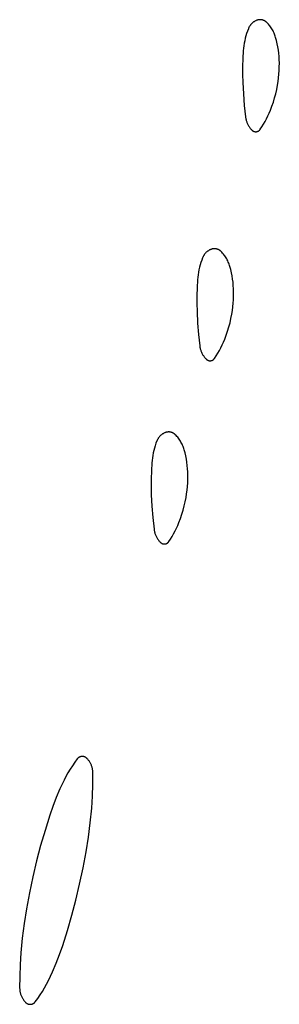
# Model space of a CAD drawing. Units: millimetres. Extents: x 125 to 1596, y 138 to 2012.
# Drawn here: x 1271 to 1277, y 1288 to 1310 of the extents above; entities that cross this region are included whole.
import ezdxf

# ---------------------------------------------------------------- set-up
doc = ezdxf.new("R2010")
doc.units = ezdxf.units.MM
doc.header["$MEASUREMENT"] = 0
doc.layers.add('Default', color=18, linetype='Continuous', true_color=0x000000)

msp = doc.modelspace()

# ---------------------------------------------------------------- linework, layer by layer
at = {"layer": 'Default'}
for p, q in [((1276.25149, 1309.67868), (1276.24457, 1309.66997)), ((1276.25871, 1309.68715), (1276.25149, 1309.67868)), ((1276.26621, 1309.69537), (1276.25871, 1309.68715)), ((1276.27399, 1309.70333), (1276.26621, 1309.69537)), ((1276.28203, 1309.71101), (1276.27399, 1309.70333)), ((1276.29034, 1309.71842), (1276.28203, 1309.71101)), ((1276.29889, 1309.72554), (1276.29034, 1309.71842)), ((1276.30768, 1309.73236), (1276.29889, 1309.72554)), ((1276.3167, 1309.73888), (1276.30768, 1309.73236)), ((1276.32594, 1309.74509), (1276.3167, 1309.73888)), ((1276.33538, 1309.75097), (1276.32594, 1309.74509)), ((1276.34502, 1309.75653), (1276.33538, 1309.75097)), ((1276.35485, 1309.76176), (1276.34502, 1309.75653)), ((1276.36484, 1309.76664), (1276.35485, 1309.76176)), ((1276.375, 1309.77119), (1276.36484, 1309.76664)), ((1276.38531, 1309.77538), (1276.375, 1309.77119)), ((1276.39184, 1309.77778), (1276.38531, 1309.77538)), ((1276.39845, 1309.77996), (1276.39184, 1309.77778)), ((1276.40513, 1309.78191), (1276.39845, 1309.77996)), ((1276.41187, 1309.78363), (1276.40513, 1309.78191)), ((1276.41867, 1309.78513), (1276.41187, 1309.78363)), ((1276.42551, 1309.78639), (1276.41867, 1309.78513)), ((1276.43239, 1309.78742), (1276.42551, 1309.78639)), ((1276.43931, 1309.78821), (1276.43239, 1309.78742)), ((1276.44624, 1309.78877), (1276.43931, 1309.78821)), ((1276.45319, 1309.7891), (1276.44624, 1309.78877)), ((1276.46015, 1309.78919), (1276.45319, 1309.7891)), ((1276.46711, 1309.78904), (1276.46015, 1309.78919)), ((1276.47406, 1309.78865), (1276.46711, 1309.78904)), ((1276.48099, 1309.78803), (1276.47406, 1309.78865)), ((1276.48789, 1309.78718), (1276.48099, 1309.78803)), ((1276.49477, 1309.78609), (1276.48789, 1309.78718)), ((1276.5016, 1309.78477), (1276.49477, 1309.78609)), ((1276.50838, 1309.78321), (1276.5016, 1309.78477)), ((1276.51511, 1309.78143), (1276.50838, 1309.78321)), ((1276.52177, 1309.77942), (1276.51511, 1309.78143)), ((1276.52836, 1309.77719), (1276.52177, 1309.77942)), ((1276.53487, 1309.77473), (1276.52836, 1309.77719)), ((1276.5413, 1309.77205), (1276.53487, 1309.77473)), ((1276.54762, 1309.76916), (1276.5413, 1309.77205)), ((1276.55385, 1309.76605), (1276.54762, 1309.76916)), ((1276.55997, 1309.76274), (1276.55385, 1309.76605)), ((1276.56597, 1309.75921), (1276.55997, 1309.76274)), ((1276.57185, 1309.75549), (1276.56597, 1309.75921)), ((1276.5776, 1309.75157), (1276.57185, 1309.75549)), ((1276.58321, 1309.74745), (1276.5776, 1309.75157)), ((1276.58868, 1309.74315), (1276.58321, 1309.74745)), ((1276.594, 1309.73867), (1276.58868, 1309.74315)), ((1276.59916, 1309.734), (1276.594, 1309.73867)), ((1276.60417, 1309.72917), (1276.59916, 1309.734)), ((1276.62195, 1309.71077), (1276.60417, 1309.72917)), ((1276.63911, 1309.69179), (1276.62195, 1309.71077)), ((1276.65563, 1309.67225), (1276.63911, 1309.69179)), ((1276.16336, 1309.48949), (1276.14737, 1309.43692)), ((1276.18113, 1309.54148), (1276.16336, 1309.48949)), ((1276.20067, 1309.59284), (1276.18113, 1309.54148)), ((1276.20498, 1309.6031), (1276.20067, 1309.59284)), ((1276.20963, 1309.6132), (1276.20498, 1309.6031)), ((1276.21464, 1309.62314), (1276.20963, 1309.6132)), ((1276.21997, 1309.63291), (1276.21464, 1309.62314)), ((1276.22564, 1309.64248), (1276.21997, 1309.63291)), ((1276.23164, 1309.65186), (1276.22564, 1309.64248)), ((1276.23795, 1309.66102), (1276.23164, 1309.65186)), ((1276.24457, 1309.66997), (1276.23795, 1309.66102)), ((1276.67147, 1309.65216), (1276.65563, 1309.67225)), ((1276.68664, 1309.63156), (1276.67147, 1309.65216)), ((1276.70111, 1309.61045), (1276.68664, 1309.63156)), ((1276.71486, 1309.58888), (1276.70111, 1309.61045)), ((1276.72788, 1309.56685), (1276.71486, 1309.58888)), ((1276.74015, 1309.5444), (1276.72788, 1309.56685)), ((1276.75166, 1309.52155), (1276.74015, 1309.5444)), ((1276.7624, 1309.49833), (1276.75166, 1309.52155)), ((1276.77236, 1309.47476), (1276.7624, 1309.49833)), ((1276.78152, 1309.45087), (1276.77236, 1309.47476)), ((1276.11034, 1309.27636), (1276.10168, 1309.2221)), ((1276.12085, 1309.33029), (1276.11034, 1309.27636)), ((1276.1332, 1309.38383), (1276.12085, 1309.33029)), ((1276.14737, 1309.43692), (1276.1332, 1309.38383)), ((1276.78987, 1309.42668), (1276.78152, 1309.45087)), ((1276.79741, 1309.40223), (1276.78987, 1309.42668)), ((1276.81585, 1309.33428), (1276.79741, 1309.40223)), ((1276.83194, 1309.26573), (1276.81585, 1309.33428)), ((1276.84567, 1309.19667), (1276.83194, 1309.26573)), ((1276.08994, 1309.11285), (1276.07976, 1308.93899)), ((1276.09488, 1309.16757), (1276.08994, 1309.11285)), ((1276.10168, 1309.2221), (1276.09488, 1309.16757)), ((1276.857, 1309.12717), (1276.84567, 1309.19667)), ((1276.86594, 1309.05733), (1276.857, 1309.12717)), ((1276.87247, 1308.98722), (1276.86594, 1309.05733)), ((1276.07976, 1308.93899), (1276.07453, 1308.76491)), ((1276.87658, 1308.91693), (1276.87247, 1308.98722)), ((1276.87863, 1308.83697), (1276.87658, 1308.91693)), ((1276.87822, 1308.75699), (1276.87863, 1308.83697)), ((1276.07453, 1308.76491), (1276.07426, 1308.59076)), ((1276.86997, 1308.59725), (1276.87533, 1308.67706)), ((1276.87533, 1308.67706), (1276.87822, 1308.75699)), ((1276.07426, 1308.59076), (1276.07895, 1308.41667)), ((1276.07895, 1308.41667), (1276.09236, 1308.16742)), ((1276.83915, 1308.35937), (1276.85187, 1308.43833)), ((1276.85187, 1308.43833), (1276.86215, 1308.51765)), ((1276.86215, 1308.51765), (1276.86997, 1308.59725)), ((1276.77519, 1308.08192), (1276.79967, 1308.17366)), ((1276.79967, 1308.17366), (1276.821, 1308.26618)), ((1276.821, 1308.26618), (1276.83915, 1308.35937)), ((1276.09236, 1308.16742), (1276.11205, 1307.9186)), ((1276.71687, 1307.90124), (1276.74758, 1307.99108)), ((1276.74758, 1307.99108), (1276.77519, 1308.08192)), ((1276.11205, 1307.9186), (1276.13799, 1307.67034)), ((1276.62908, 1307.6887), (1276.65705, 1307.75018)), ((1276.65705, 1307.75018), (1276.68311, 1307.8125)), ((1276.68311, 1307.8125), (1276.71687, 1307.90124)), ((1276.13799, 1307.67034), (1276.14019, 1307.65398)), ((1276.14019, 1307.65398), (1276.14293, 1307.63769)), ((1276.14293, 1307.63769), (1276.14622, 1307.62151)), ((1276.14622, 1307.62151), (1276.15004, 1307.60544)), ((1276.15004, 1307.60544), (1276.15441, 1307.58951)), ((1276.15441, 1307.58951), (1276.1593, 1307.57374)), ((1276.1593, 1307.57374), (1276.16471, 1307.55814)), ((1276.16471, 1307.55814), (1276.17064, 1307.54272)), ((1276.17064, 1307.54272), (1276.17709, 1307.52752)), ((1276.17709, 1307.52752), (1276.18404, 1307.51254)), ((1276.53398, 1307.50984), (1276.56752, 1307.56847)), ((1276.56752, 1307.56847), (1276.59923, 1307.62811)), ((1276.59923, 1307.62811), (1276.62908, 1307.6887)), ((1276.18404, 1307.51254), (1276.19148, 1307.4978)), ((1276.19148, 1307.4978), (1276.19942, 1307.48331)), ((1276.19942, 1307.48331), (1276.20783, 1307.4691)), ((1276.20783, 1307.4691), (1276.21672, 1307.45518)), ((1276.21672, 1307.45518), (1276.22606, 1307.44157)), ((1276.22606, 1307.44157), (1276.23586, 1307.42827)), ((1276.23586, 1307.42827), (1276.24609, 1307.41531)), ((1276.24609, 1307.41531), (1276.25676, 1307.4027)), ((1276.25676, 1307.4027), (1276.26783, 1307.39045)), ((1276.26783, 1307.39045), (1276.27931, 1307.37858)), ((1276.27931, 1307.37858), (1276.28226, 1307.37573)), ((1276.28226, 1307.37573), (1276.28531, 1307.37299)), ((1276.28531, 1307.37299), (1276.28844, 1307.37035)), ((1276.28844, 1307.37035), (1276.29167, 1307.36782)), ((1276.29167, 1307.36782), (1276.29498, 1307.36541)), ((1276.29498, 1307.36541), (1276.29837, 1307.36311)), ((1276.29837, 1307.36311), (1276.30184, 1307.36093)), ((1276.30184, 1307.36093), (1276.30538, 1307.35887)), ((1276.30538, 1307.35887), (1276.30899, 1307.35693)), ((1276.30899, 1307.35693), (1276.31267, 1307.35512)), ((1276.31267, 1307.35512), (1276.31641, 1307.35344)), ((1276.31641, 1307.35344), (1276.3202, 1307.35189)), ((1276.3202, 1307.35189), (1276.32404, 1307.35047)), ((1276.32404, 1307.35047), (1276.32793, 1307.34918)), ((1276.32793, 1307.34918), (1276.33186, 1307.34803)), ((1276.33186, 1307.34803), (1276.33583, 1307.34701)), ((1276.33583, 1307.34701), (1276.33984, 1307.34613)), ((1276.33984, 1307.34613), (1276.34387, 1307.34539)), ((1276.34387, 1307.34539), (1276.34792, 1307.34479)), ((1276.34792, 1307.34479), (1276.35199, 1307.34433)), ((1276.35199, 1307.34433), (1276.35608, 1307.34401)), ((1276.35608, 1307.34401), (1276.36017, 1307.34383)), ((1276.36017, 1307.34383), (1276.36427, 1307.34379)), ((1276.36427, 1307.34379), (1276.36837, 1307.3439)), ((1276.36837, 1307.3439), (1276.37246, 1307.34414)), ((1276.37246, 1307.34414), (1276.37654, 1307.34453)), ((1276.37654, 1307.34453), (1276.3806, 1307.34505)), ((1276.3806, 1307.34505), (1276.38464, 1307.34572)), ((1276.38464, 1307.34572), (1276.38866, 1307.34653)), ((1276.38866, 1307.34653), (1276.39265, 1307.34747)), ((1276.39265, 1307.34747), (1276.3966, 1307.34855)), ((1276.3966, 1307.34855), (1276.40051, 1307.34977)), ((1276.40051, 1307.34977), (1276.40438, 1307.35112)), ((1276.40438, 1307.35112), (1276.4082, 1307.3526)), ((1276.4082, 1307.3526), (1276.41197, 1307.35421)), ((1276.41197, 1307.35421), (1276.41568, 1307.35596)), ((1276.41568, 1307.35596), (1276.41932, 1307.35783)), ((1276.41932, 1307.35783), (1276.4229, 1307.35982)), ((1276.4229, 1307.35982), (1276.42641, 1307.36194)), ((1276.42641, 1307.36194), (1276.42985, 1307.36417)), ((1276.42985, 1307.36417), (1276.4332, 1307.36653)), ((1276.4332, 1307.36653), (1276.43647, 1307.36899)), ((1276.43647, 1307.36899), (1276.43966, 1307.37157)), ((1276.43966, 1307.37157), (1276.44275, 1307.37426)), ((1276.44275, 1307.37426), (1276.44575, 1307.37705)), ((1276.44575, 1307.37705), (1276.44865, 1307.37995)), ((1276.44865, 1307.37995), (1276.45145, 1307.38294)), ((1276.45145, 1307.38294), (1276.45414, 1307.38603)), ((1276.45414, 1307.38603), (1276.45673, 1307.38921)), ((1276.45673, 1307.38921), (1276.4592, 1307.39247)), ((1276.4592, 1307.39247), (1276.46156, 1307.39582)), ((1276.46156, 1307.39582), (1276.49865, 1307.45227)), ((1276.49865, 1307.45227), (1276.53398, 1307.50984)), ((1275.30768, 1304.73236), (1275.29889, 1304.72554)), ((1275.3167, 1304.73888), (1275.30768, 1304.73236)), ((1275.32594, 1304.74509), (1275.3167, 1304.73888)), ((1275.33538, 1304.75097), (1275.32594, 1304.74509)), ((1275.34502, 1304.75653), (1275.33538, 1304.75097)), ((1275.35485, 1304.76176), (1275.34502, 1304.75653)), ((1275.36484, 1304.76664), (1275.35485, 1304.76176)), ((1275.375, 1304.77119), (1275.36484, 1304.76664)), ((1275.38531, 1304.77538), (1275.375, 1304.77119)), ((1275.39184, 1304.77778), (1275.38531, 1304.77538)), ((1275.39845, 1304.77996), (1275.39184, 1304.77778)), ((1275.40513, 1304.78191), (1275.39845, 1304.77996)), ((1275.41187, 1304.78363), (1275.40513, 1304.78191)), ((1275.41867, 1304.78513), (1275.41187, 1304.78363)), ((1275.42551, 1304.78639), (1275.41867, 1304.78513)), ((1275.43239, 1304.78742), (1275.42551, 1304.78639)), ((1275.43931, 1304.78821), (1275.43239, 1304.78742)), ((1275.44624, 1304.78877), (1275.43931, 1304.78821)), ((1275.45319, 1304.7891), (1275.44624, 1304.78877)), ((1275.46015, 1304.78919), (1275.45319, 1304.7891)), ((1275.46711, 1304.78904), (1275.46015, 1304.78919)), ((1275.47406, 1304.78865), (1275.46711, 1304.78904)), ((1275.48099, 1304.78803), (1275.47406, 1304.78865)), ((1275.48789, 1304.78718), (1275.48099, 1304.78803)), ((1275.49477, 1304.78609), (1275.48789, 1304.78718)), ((1275.5016, 1304.78477), (1275.49477, 1304.78609)), ((1275.50838, 1304.78321), (1275.5016, 1304.78477)), ((1275.51511, 1304.78143), (1275.50838, 1304.78321)), ((1275.52177, 1304.77942), (1275.51511, 1304.78143)), ((1275.52836, 1304.77719), (1275.52177, 1304.77942)), ((1275.53487, 1304.77473), (1275.52836, 1304.77719)), ((1275.5413, 1304.77205), (1275.53487, 1304.77473)), ((1275.54762, 1304.76916), (1275.5413, 1304.77205)), ((1275.55385, 1304.76605), (1275.54762, 1304.76916)), ((1275.55997, 1304.76274), (1275.55385, 1304.76605)), ((1275.56597, 1304.75921), (1275.55997, 1304.76274)), ((1275.57185, 1304.75549), (1275.56597, 1304.75921)), ((1275.5776, 1304.75157), (1275.57185, 1304.75549)), ((1275.58321, 1304.74745), (1275.5776, 1304.75157)), ((1275.58868, 1304.74315), (1275.58321, 1304.74745)), ((1275.594, 1304.73867), (1275.58868, 1304.74315)), ((1275.59916, 1304.734), (1275.594, 1304.73867)), ((1275.60417, 1304.72917), (1275.59916, 1304.734)), ((1275.18113, 1304.54148), (1275.16336, 1304.48949)), ((1275.20067, 1304.59284), (1275.18113, 1304.54148)), ((1275.20498, 1304.6031), (1275.20067, 1304.59284)), ((1275.20963, 1304.6132), (1275.20498, 1304.6031)), ((1275.21464, 1304.62314), (1275.20963, 1304.6132)), ((1275.21997, 1304.63291), (1275.21464, 1304.62314)), ((1275.22564, 1304.64248), (1275.21997, 1304.63291)), ((1275.23164, 1304.65186), (1275.22564, 1304.64248)), ((1275.23795, 1304.66102), (1275.23164, 1304.65186)), ((1275.24457, 1304.66997), (1275.23795, 1304.66102)), ((1275.25149, 1304.67868), (1275.24457, 1304.66997)), ((1275.25871, 1304.68715), (1275.25149, 1304.67868)), ((1275.26621, 1304.69537), (1275.25871, 1304.68715)), ((1275.27399, 1304.70333), (1275.26621, 1304.69537)), ((1275.28203, 1304.71101), (1275.27399, 1304.70333)), ((1275.29034, 1304.71842), (1275.28203, 1304.71101)), ((1275.29889, 1304.72554), (1275.29034, 1304.71842)), ((1275.62195, 1304.71077), (1275.60417, 1304.72917)), ((1275.63911, 1304.69179), (1275.62195, 1304.71077)), ((1275.65563, 1304.67225), (1275.63911, 1304.69179)), ((1275.67147, 1304.65216), (1275.65563, 1304.67225)), ((1275.68664, 1304.63156), (1275.67147, 1304.65216)), ((1275.70111, 1304.61045), (1275.68664, 1304.63156)), ((1275.71486, 1304.58888), (1275.70111, 1304.61045)), ((1275.72788, 1304.56685), (1275.71486, 1304.58888)), ((1275.74015, 1304.5444), (1275.72788, 1304.56685)), ((1275.75166, 1304.52155), (1275.74015, 1304.5444)), ((1275.7624, 1304.49833), (1275.75166, 1304.52155)), ((1275.12085, 1304.33029), (1275.11034, 1304.27636)), ((1275.1332, 1304.38383), (1275.12085, 1304.33029)), ((1275.14737, 1304.43692), (1275.1332, 1304.38383)), ((1275.16336, 1304.48949), (1275.14737, 1304.43692)), ((1275.77236, 1304.47476), (1275.7624, 1304.49833)), ((1275.78152, 1304.45087), (1275.77236, 1304.47476)), ((1275.78987, 1304.42668), (1275.78152, 1304.45087)), ((1275.79741, 1304.40223), (1275.78987, 1304.42668)), ((1275.81585, 1304.33428), (1275.79741, 1304.40223)), ((1275.83194, 1304.26573), (1275.81585, 1304.33428)), ((1275.08994, 1304.11285), (1275.07976, 1303.93899)), ((1275.09488, 1304.16757), (1275.08994, 1304.11285)), ((1275.10168, 1304.2221), (1275.09488, 1304.16757)), ((1275.11034, 1304.27636), (1275.10168, 1304.2221)), ((1275.84567, 1304.19667), (1275.83194, 1304.26573)), ((1275.857, 1304.12717), (1275.84567, 1304.19667)), ((1275.86594, 1304.05733), (1275.857, 1304.12717)), ((1275.07976, 1303.93899), (1275.07453, 1303.76491)), ((1275.87247, 1303.98722), (1275.86594, 1304.05733)), ((1275.87658, 1303.91693), (1275.87247, 1303.98722)), ((1275.87863, 1303.83697), (1275.87658, 1303.91693)), ((1275.07453, 1303.76491), (1275.07426, 1303.59076)), ((1275.86997, 1303.59725), (1275.87533, 1303.67706)), ((1275.87533, 1303.67706), (1275.87822, 1303.75699)), ((1275.87822, 1303.75699), (1275.87863, 1303.83697)), ((1275.07426, 1303.59076), (1275.07895, 1303.41667)), ((1275.85187, 1303.43833), (1275.86215, 1303.51765)), ((1275.86215, 1303.51765), (1275.86997, 1303.59725)), ((1275.07895, 1303.41667), (1275.09236, 1303.16742)), ((1275.79967, 1303.17366), (1275.821, 1303.26618)), ((1275.821, 1303.26618), (1275.83915, 1303.35937)), ((1275.83915, 1303.35937), (1275.85187, 1303.43833)), ((1275.09236, 1303.16742), (1275.11205, 1302.9186)), ((1275.74758, 1302.99108), (1275.77519, 1303.08192)), ((1275.77519, 1303.08192), (1275.79967, 1303.17366)), ((1275.11205, 1302.9186), (1275.13799, 1302.67034)), ((1275.65705, 1302.75018), (1275.68311, 1302.8125)), ((1275.68311, 1302.8125), (1275.71687, 1302.90124)), ((1275.71687, 1302.90124), (1275.74758, 1302.99108)), ((1275.13799, 1302.67034), (1275.14019, 1302.65398)), ((1275.14019, 1302.65398), (1275.14293, 1302.63769)), ((1275.14293, 1302.63769), (1275.14622, 1302.62151)), ((1275.14622, 1302.62151), (1275.15004, 1302.60544)), ((1275.15004, 1302.60544), (1275.15441, 1302.58951)), ((1275.15441, 1302.58951), (1275.1593, 1302.57374)), ((1275.56752, 1302.56847), (1275.59923, 1302.62811)), ((1275.59923, 1302.62811), (1275.62908, 1302.6887)), ((1275.62908, 1302.6887), (1275.65705, 1302.75018)), ((1275.1593, 1302.57374), (1275.16471, 1302.55814)), ((1275.16471, 1302.55814), (1275.17064, 1302.54272)), ((1275.17064, 1302.54272), (1275.17709, 1302.52752)), ((1275.17709, 1302.52752), (1275.18404, 1302.51254)), ((1275.18404, 1302.51254), (1275.19148, 1302.4978)), ((1275.19148, 1302.4978), (1275.19942, 1302.48331)), ((1275.19942, 1302.48331), (1275.20783, 1302.4691)), ((1275.20783, 1302.4691), (1275.21672, 1302.45518)), ((1275.21672, 1302.45518), (1275.22606, 1302.44157)), ((1275.22606, 1302.44157), (1275.23586, 1302.42827)), ((1275.23586, 1302.42827), (1275.24609, 1302.41531)), ((1275.24609, 1302.41531), (1275.25676, 1302.4027)), ((1275.25676, 1302.4027), (1275.26783, 1302.39045)), ((1275.26783, 1302.39045), (1275.27931, 1302.37858)), ((1275.27931, 1302.37858), (1275.28226, 1302.37573)), ((1275.28226, 1302.37573), (1275.28531, 1302.37299)), ((1275.28531, 1302.37299), (1275.28844, 1302.37035)), ((1275.28844, 1302.37035), (1275.29167, 1302.36782)), ((1275.29167, 1302.36782), (1275.29498, 1302.36541)), ((1275.42985, 1302.36417), (1275.4332, 1302.36653)), ((1275.4332, 1302.36653), (1275.43647, 1302.36899)), ((1275.43647, 1302.36899), (1275.43966, 1302.37157)), ((1275.43966, 1302.37157), (1275.44275, 1302.37426)), ((1275.44275, 1302.37426), (1275.44575, 1302.37705)), ((1275.44575, 1302.37705), (1275.44865, 1302.37995)), ((1275.44865, 1302.37995), (1275.45145, 1302.38294)), ((1275.45145, 1302.38294), (1275.45414, 1302.38603)), ((1275.45414, 1302.38603), (1275.45673, 1302.38921)), ((1275.45673, 1302.38921), (1275.4592, 1302.39247)), ((1275.4592, 1302.39247), (1275.46156, 1302.39582)), ((1275.46156, 1302.39582), (1275.49865, 1302.45227)), ((1275.49865, 1302.45227), (1275.53398, 1302.50984)), ((1275.53398, 1302.50984), (1275.56752, 1302.56847)), ((1275.29498, 1302.36541), (1275.29837, 1302.36311)), ((1275.29837, 1302.36311), (1275.30184, 1302.36093)), ((1275.30184, 1302.36093), (1275.30538, 1302.35887)), ((1275.30538, 1302.35887), (1275.30899, 1302.35693)), ((1275.30899, 1302.35693), (1275.31267, 1302.35512)), ((1275.31267, 1302.35512), (1275.31641, 1302.35344)), ((1275.31641, 1302.35344), (1275.3202, 1302.35189)), ((1275.3202, 1302.35189), (1275.32404, 1302.35047)), ((1275.32404, 1302.35047), (1275.32793, 1302.34918)), ((1275.32793, 1302.34918), (1275.33186, 1302.34803)), ((1275.33186, 1302.34803), (1275.33583, 1302.34701)), ((1275.33583, 1302.34701), (1275.33984, 1302.34613)), ((1275.33984, 1302.34613), (1275.34387, 1302.34539)), ((1275.34387, 1302.34539), (1275.34792, 1302.34479)), ((1275.34792, 1302.34479), (1275.35199, 1302.34433)), ((1275.35199, 1302.34433), (1275.35608, 1302.34401)), ((1275.35608, 1302.34401), (1275.36017, 1302.34383)), ((1275.36017, 1302.34383), (1275.36427, 1302.34379)), ((1275.36427, 1302.34379), (1275.36837, 1302.3439)), ((1275.36837, 1302.3439), (1275.37246, 1302.34414)), ((1275.37246, 1302.34414), (1275.37654, 1302.34453)), ((1275.37654, 1302.34453), (1275.3806, 1302.34505)), ((1275.3806, 1302.34505), (1275.38464, 1302.34572)), ((1275.38464, 1302.34572), (1275.38866, 1302.34653)), ((1275.38866, 1302.34653), (1275.39265, 1302.34747)), ((1275.39265, 1302.34747), (1275.3966, 1302.34855)), ((1275.3966, 1302.34855), (1275.40051, 1302.34977)), ((1275.40051, 1302.34977), (1275.40438, 1302.35112)), ((1275.40438, 1302.35112), (1275.4082, 1302.3526)), ((1275.4082, 1302.3526), (1275.41197, 1302.35421)), ((1275.41197, 1302.35421), (1275.41568, 1302.35596)), ((1275.41568, 1302.35596), (1275.41932, 1302.35783)), ((1275.41932, 1302.35783), (1275.4229, 1302.35982)), ((1275.4229, 1302.35982), (1275.42641, 1302.36194)), ((1275.42641, 1302.36194), (1275.42985, 1302.36417)), ((1274.23164, 1300.65186), (1274.22564, 1300.64248)), ((1274.23795, 1300.66102), (1274.23164, 1300.65186)), ((1274.24457, 1300.66997), (1274.23795, 1300.66102)), ((1274.25149, 1300.67868), (1274.24457, 1300.66997)), ((1274.25871, 1300.68715), (1274.25149, 1300.67868)), ((1274.26621, 1300.69537), (1274.25871, 1300.68715)), ((1274.27399, 1300.70333), (1274.26621, 1300.69537)), ((1274.28203, 1300.71101), (1274.27399, 1300.70333)), ((1274.29034, 1300.71842), (1274.28203, 1300.71101)), ((1274.29889, 1300.72554), (1274.29034, 1300.71842)), ((1274.30768, 1300.73236), (1274.29889, 1300.72554)), ((1274.3167, 1300.73888), (1274.30768, 1300.73236)), ((1274.32594, 1300.74509), (1274.3167, 1300.73888)), ((1274.33538, 1300.75097), (1274.32594, 1300.74509)), ((1274.34502, 1300.75653), (1274.33538, 1300.75097)), ((1274.35485, 1300.76176), (1274.34502, 1300.75653)), ((1274.36484, 1300.76664), (1274.35485, 1300.76176)), ((1274.375, 1300.77119), (1274.36484, 1300.76664)), ((1274.38531, 1300.77538), (1274.375, 1300.77119)), ((1274.39184, 1300.77778), (1274.38531, 1300.77538)), ((1274.39845, 1300.77996), (1274.39184, 1300.77778)), ((1274.40513, 1300.78191), (1274.39845, 1300.77996)), ((1274.41187, 1300.78363), (1274.40513, 1300.78191)), ((1274.41867, 1300.78513), (1274.41187, 1300.78363)), ((1274.42551, 1300.78639), (1274.41867, 1300.78513)), ((1274.43239, 1300.78742), (1274.42551, 1300.78639)), ((1274.43931, 1300.78821), (1274.43239, 1300.78742)), ((1274.44624, 1300.78877), (1274.43931, 1300.78821)), ((1274.45319, 1300.7891), (1274.44624, 1300.78877)), ((1274.46015, 1300.78919), (1274.45319, 1300.7891)), ((1274.46711, 1300.78904), (1274.46015, 1300.78919)), ((1274.47406, 1300.78865), (1274.46711, 1300.78904)), ((1274.48099, 1300.78803), (1274.47406, 1300.78865)), ((1274.48789, 1300.78718), (1274.48099, 1300.78803)), ((1274.49477, 1300.78609), (1274.48789, 1300.78718)), ((1274.5016, 1300.78477), (1274.49477, 1300.78609)), ((1274.50838, 1300.78321), (1274.5016, 1300.78477)), ((1274.51511, 1300.78143), (1274.50838, 1300.78321)), ((1274.52177, 1300.77942), (1274.51511, 1300.78143)), ((1274.52836, 1300.77719), (1274.52177, 1300.77942)), ((1274.53487, 1300.77473), (1274.52836, 1300.77719)), ((1274.5413, 1300.77205), (1274.53487, 1300.77473)), ((1274.54762, 1300.76916), (1274.5413, 1300.77205)), ((1274.55385, 1300.76605), (1274.54762, 1300.76916)), ((1274.55997, 1300.76274), (1274.55385, 1300.76605)), ((1274.56597, 1300.75921), (1274.55997, 1300.76274)), ((1274.57185, 1300.75549), (1274.56597, 1300.75921)), ((1274.5776, 1300.75157), (1274.57185, 1300.75549)), ((1274.58321, 1300.74745), (1274.5776, 1300.75157)), ((1274.58868, 1300.74315), (1274.58321, 1300.74745)), ((1274.594, 1300.73867), (1274.58868, 1300.74315)), ((1274.59916, 1300.734), (1274.594, 1300.73867)), ((1274.60417, 1300.72917), (1274.59916, 1300.734)), ((1274.62195, 1300.71077), (1274.60417, 1300.72917)), ((1274.63911, 1300.69179), (1274.62195, 1300.71077)), ((1274.65563, 1300.67225), (1274.63911, 1300.69179)), ((1274.67147, 1300.65216), (1274.65563, 1300.67225)), ((1274.68664, 1300.63156), (1274.67147, 1300.65216)), ((1274.14737, 1300.43692), (1274.1332, 1300.38383)), ((1274.16336, 1300.48949), (1274.14737, 1300.43692)), ((1274.18113, 1300.54148), (1274.16336, 1300.48949)), ((1274.20067, 1300.59284), (1274.18113, 1300.54148)), ((1274.20498, 1300.6031), (1274.20067, 1300.59284)), ((1274.20963, 1300.6132), (1274.20498, 1300.6031)), ((1274.21464, 1300.62314), (1274.20963, 1300.6132)), ((1274.21997, 1300.63291), (1274.21464, 1300.62314)), ((1274.22564, 1300.64248), (1274.21997, 1300.63291)), ((1274.70111, 1300.61045), (1274.68664, 1300.63156)), ((1274.71486, 1300.58888), (1274.70111, 1300.61045)), ((1274.72788, 1300.56685), (1274.71486, 1300.58888)), ((1274.74015, 1300.5444), (1274.72788, 1300.56685)), ((1274.75166, 1300.52155), (1274.74015, 1300.5444)), ((1274.7624, 1300.49833), (1274.75166, 1300.52155)), ((1274.77236, 1300.47476), (1274.7624, 1300.49833)), ((1274.78152, 1300.45087), (1274.77236, 1300.47476)), ((1274.78987, 1300.42668), (1274.78152, 1300.45087)), ((1274.10168, 1300.2221), (1274.09488, 1300.16757)), ((1274.11034, 1300.27636), (1274.10168, 1300.2221)), ((1274.12085, 1300.33029), (1274.11034, 1300.27636)), ((1274.1332, 1300.38383), (1274.12085, 1300.33029)), ((1274.79741, 1300.40223), (1274.78987, 1300.42668)), ((1274.81585, 1300.33428), (1274.79741, 1300.40223)), ((1274.83194, 1300.26573), (1274.81585, 1300.33428)), ((1274.84567, 1300.19667), (1274.83194, 1300.26573)), ((1274.08994, 1300.11285), (1274.07976, 1299.93899)), ((1274.09488, 1300.16757), (1274.08994, 1300.11285)), ((1274.857, 1300.12717), (1274.84567, 1300.19667)), ((1274.86594, 1300.05733), (1274.857, 1300.12717)), ((1274.87247, 1299.98722), (1274.86594, 1300.05733)), ((1274.07976, 1299.93899), (1274.07453, 1299.76491)), ((1274.87658, 1299.91693), (1274.87247, 1299.98722)), ((1274.87863, 1299.83697), (1274.87658, 1299.91693)), ((1274.87822, 1299.75699), (1274.87863, 1299.83697)), ((1274.07453, 1299.76491), (1274.07426, 1299.59076)), ((1274.07426, 1299.59076), (1274.07895, 1299.41667)), ((1274.86215, 1299.51765), (1274.86997, 1299.59725)), ((1274.86997, 1299.59725), (1274.87533, 1299.67706)), ((1274.87533, 1299.67706), (1274.87822, 1299.75699)), ((1274.07895, 1299.41667), (1274.09236, 1299.16742)), ((1274.821, 1299.26618), (1274.83915, 1299.35937)), ((1274.83915, 1299.35937), (1274.85187, 1299.43833)), ((1274.85187, 1299.43833), (1274.86215, 1299.51765)), ((1274.09236, 1299.16742), (1274.11205, 1298.9186)), ((1274.77519, 1299.08192), (1274.79967, 1299.17366)), ((1274.79967, 1299.17366), (1274.821, 1299.26618)), ((1274.71687, 1298.90124), (1274.74758, 1298.99108)), ((1274.74758, 1298.99108), (1274.77519, 1299.08192)), ((1274.11205, 1298.9186), (1274.13799, 1298.67034)), ((1274.62908, 1298.6887), (1274.65705, 1298.75018)), ((1274.65705, 1298.75018), (1274.68311, 1298.8125)), ((1274.68311, 1298.8125), (1274.71687, 1298.90124)), ((1274.13799, 1298.67034), (1274.14019, 1298.65398)), ((1274.14019, 1298.65398), (1274.14293, 1298.63769)), ((1274.14293, 1298.63769), (1274.14622, 1298.62151)), ((1274.14622, 1298.62151), (1274.15004, 1298.60544)), ((1274.15004, 1298.60544), (1274.15441, 1298.58951)), ((1274.15441, 1298.58951), (1274.1593, 1298.57374)), ((1274.1593, 1298.57374), (1274.16471, 1298.55814)), ((1274.16471, 1298.55814), (1274.17064, 1298.54272)), ((1274.17064, 1298.54272), (1274.17709, 1298.52752)), ((1274.17709, 1298.52752), (1274.18404, 1298.51254)), ((1274.18404, 1298.51254), (1274.19148, 1298.4978)), ((1274.19148, 1298.4978), (1274.19942, 1298.48331)), ((1274.49865, 1298.45227), (1274.53398, 1298.50984)), ((1274.53398, 1298.50984), (1274.56752, 1298.56847)), ((1274.56752, 1298.56847), (1274.59923, 1298.62811)), ((1274.59923, 1298.62811), (1274.62908, 1298.6887)), ((1274.19942, 1298.48331), (1274.20783, 1298.4691)), ((1274.20783, 1298.4691), (1274.21672, 1298.45518)), ((1274.21672, 1298.45518), (1274.22606, 1298.44157)), ((1274.22606, 1298.44157), (1274.23586, 1298.42827)), ((1274.23586, 1298.42827), (1274.24609, 1298.41531)), ((1274.24609, 1298.41531), (1274.25676, 1298.4027)), ((1274.25676, 1298.4027), (1274.26783, 1298.39045)), ((1274.26783, 1298.39045), (1274.27931, 1298.37858)), ((1274.27931, 1298.37858), (1274.28226, 1298.37573)), ((1274.28226, 1298.37573), (1274.28531, 1298.37299)), ((1274.28531, 1298.37299), (1274.28844, 1298.37035)), ((1274.28844, 1298.37035), (1274.29167, 1298.36782)), ((1274.29167, 1298.36782), (1274.29498, 1298.36541)), ((1274.29498, 1298.36541), (1274.29837, 1298.36311)), ((1274.29837, 1298.36311), (1274.30184, 1298.36093)), ((1274.30184, 1298.36093), (1274.30538, 1298.35887)), ((1274.30538, 1298.35887), (1274.30899, 1298.35693)), ((1274.30899, 1298.35693), (1274.31267, 1298.35512)), ((1274.31267, 1298.35512), (1274.31641, 1298.35344)), ((1274.31641, 1298.35344), (1274.3202, 1298.35189)), ((1274.3202, 1298.35189), (1274.32404, 1298.35047)), ((1274.32404, 1298.35047), (1274.32793, 1298.34918)), ((1274.32793, 1298.34918), (1274.33186, 1298.34803)), ((1274.33186, 1298.34803), (1274.33583, 1298.34701)), ((1274.33583, 1298.34701), (1274.33984, 1298.34613)), ((1274.33984, 1298.34613), (1274.34387, 1298.34539)), ((1274.34387, 1298.34539), (1274.34792, 1298.34479)), ((1274.34792, 1298.34479), (1274.35199, 1298.34433)), ((1274.35199, 1298.34433), (1274.35608, 1298.34401)), ((1274.35608, 1298.34401), (1274.36017, 1298.34383)), ((1274.36017, 1298.34383), (1274.36427, 1298.34379)), ((1274.36427, 1298.34379), (1274.36837, 1298.3439)), ((1274.36837, 1298.3439), (1274.37246, 1298.34414)), ((1274.37246, 1298.34414), (1274.37654, 1298.34453)), ((1274.37654, 1298.34453), (1274.3806, 1298.34505)), ((1274.3806, 1298.34505), (1274.38464, 1298.34572)), ((1274.38464, 1298.34572), (1274.38866, 1298.34653)), ((1274.38866, 1298.34653), (1274.39265, 1298.34747)), ((1274.39265, 1298.34747), (1274.3966, 1298.34855)), ((1274.3966, 1298.34855), (1274.40051, 1298.34977)), ((1274.40051, 1298.34977), (1274.40438, 1298.35112)), ((1274.40438, 1298.35112), (1274.4082, 1298.3526)), ((1274.4082, 1298.3526), (1274.41197, 1298.35421)), ((1274.41197, 1298.35421), (1274.41568, 1298.35596)), ((1274.41568, 1298.35596), (1274.41932, 1298.35783)), ((1274.41932, 1298.35783), (1274.4229, 1298.35982)), ((1274.4229, 1298.35982), (1274.42641, 1298.36194)), ((1274.42641, 1298.36194), (1274.42985, 1298.36417)), ((1274.42985, 1298.36417), (1274.4332, 1298.36653)), ((1274.4332, 1298.36653), (1274.43647, 1298.36899)), ((1274.43647, 1298.36899), (1274.43966, 1298.37157)), ((1274.43966, 1298.37157), (1274.44275, 1298.37426)), ((1274.44275, 1298.37426), (1274.44575, 1298.37705)), ((1274.44575, 1298.37705), (1274.44865, 1298.37995)), ((1274.44865, 1298.37995), (1274.45145, 1298.38294)), ((1274.45145, 1298.38294), (1274.45414, 1298.38603)), ((1274.45414, 1298.38603), (1274.45673, 1298.38921)), ((1274.45673, 1298.38921), (1274.4592, 1298.39247)), ((1274.4592, 1298.39247), (1274.46156, 1298.39582)), ((1274.46156, 1298.39582), (1274.49865, 1298.45227)), ((1272.4042, 1293.57714), (1272.35217, 1293.50179)), ((1272.45869, 1293.65073), (1272.4042, 1293.57714)), ((1272.46172, 1293.65454), (1272.45869, 1293.65073)), ((1272.46487, 1293.65824), (1272.46172, 1293.65454)), ((1272.46815, 1293.66182), (1272.46487, 1293.65824)), ((1272.47156, 1293.6653), (1272.46815, 1293.66182)), ((1272.47508, 1293.66865), (1272.47156, 1293.6653)), ((1272.47872, 1293.67188), (1272.47508, 1293.66865)), ((1272.48246, 1293.67498), (1272.47872, 1293.67188)), ((1272.48631, 1293.67794), (1272.48246, 1293.67498)), ((1272.49027, 1293.68078), (1272.48631, 1293.67794)), ((1272.49432, 1293.68347), (1272.49027, 1293.68078)), ((1272.49846, 1293.68602), (1272.49432, 1293.68347)), ((1272.50268, 1293.68842), (1272.49846, 1293.68602)), ((1272.50699, 1293.69068), (1272.50268, 1293.68842)), ((1272.51137, 1293.69279), (1272.50699, 1293.69068)), ((1272.51582, 1293.69474), (1272.51137, 1293.69279)), ((1272.52034, 1293.69654), (1272.51582, 1293.69474)), ((1272.52492, 1293.69818), (1272.52034, 1293.69654)), ((1272.52955, 1293.69965), (1272.52492, 1293.69818)), ((1272.53423, 1293.70097), (1272.52955, 1293.69965)), ((1272.53896, 1293.70213), (1272.53423, 1293.70097)), ((1272.54372, 1293.70311), (1272.53896, 1293.70213)), ((1272.54851, 1293.70394), (1272.54372, 1293.70311)), ((1272.55333, 1293.70459), (1272.54851, 1293.70394)), ((1272.55817, 1293.70508), (1272.55333, 1293.70459)), ((1272.56302, 1293.7054), (1272.55817, 1293.70508)), ((1272.56788, 1293.70555), (1272.56302, 1293.7054)), ((1272.57274, 1293.70553), (1272.56788, 1293.70555)), ((1272.5776, 1293.70535), (1272.57274, 1293.70553)), ((1272.58245, 1293.70499), (1272.5776, 1293.70535)), ((1272.58728, 1293.70447), (1272.58245, 1293.70499)), ((1272.5921, 1293.70378), (1272.58728, 1293.70447)), ((1272.59688, 1293.70292), (1272.5921, 1293.70378)), ((1272.60164, 1293.70189), (1272.59688, 1293.70292)), ((1272.60635, 1293.70071), (1272.60164, 1293.70189)), ((1272.61102, 1293.69935), (1272.60635, 1293.70071)), ((1272.61564, 1293.69784), (1272.61102, 1293.69935)), ((1272.62021, 1293.69617), (1272.61564, 1293.69784)), ((1272.62471, 1293.69434), (1272.62021, 1293.69617)), ((1272.62915, 1293.69235), (1272.62471, 1293.69434)), ((1272.63352, 1293.69021), (1272.62915, 1293.69235)), ((1272.63781, 1293.68793), (1272.63352, 1293.69021)), ((1272.64202, 1293.68549), (1272.63781, 1293.68793)), ((1272.64614, 1293.68291), (1272.64202, 1293.68549)), ((1272.65017, 1293.68019), (1272.64614, 1293.68291)), ((1272.6541, 1293.67732), (1272.65017, 1293.68019)), ((1272.65793, 1293.67433), (1272.6541, 1293.67732)), ((1272.66165, 1293.6712), (1272.65793, 1293.67433)), ((1272.66527, 1293.66795), (1272.66165, 1293.6712)), ((1272.66876, 1293.66457), (1272.66527, 1293.66795)), ((1272.67923, 1293.65374), (1272.66876, 1293.66457)), ((1272.68934, 1293.64257), (1272.67923, 1293.65374)), ((1272.69906, 1293.63106), (1272.68934, 1293.64257)), ((1272.70838, 1293.61923), (1272.69906, 1293.63106)), ((1272.71731, 1293.6071), (1272.70838, 1293.61923)), ((1272.72582, 1293.59467), (1272.71731, 1293.6071)), ((1272.73391, 1293.58196), (1272.72582, 1293.59467)), ((1272.74157, 1293.56899), (1272.73391, 1293.58196)), ((1272.74879, 1293.55577), (1272.74157, 1293.56899)), ((1272.75557, 1293.54232), (1272.74879, 1293.55577)), ((1272.25568, 1293.34617), (1272.21133, 1293.26606)), ((1272.30264, 1293.42477), (1272.25568, 1293.34617)), ((1272.35217, 1293.50179), (1272.30264, 1293.42477)), ((1272.76188, 1293.52864), (1272.75557, 1293.54232)), ((1272.76773, 1293.51476), (1272.76188, 1293.52864)), ((1272.77312, 1293.5007), (1272.76773, 1293.51476)), ((1272.77803, 1293.48645), (1272.77312, 1293.5007)), ((1272.78245, 1293.47206), (1272.77803, 1293.48645)), ((1272.78639, 1293.45752), (1272.78245, 1293.47206)), ((1272.78984, 1293.44285), (1272.78639, 1293.45752)), ((1272.7928, 1293.42808), (1272.78984, 1293.44285)), ((1272.79526, 1293.41322), (1272.7928, 1293.42808)), ((1272.79722, 1293.39829), (1272.79526, 1293.41322)), ((1272.79867, 1293.38329), (1272.79722, 1293.39829)), ((1272.79962, 1293.36826), (1272.79867, 1293.38329)), ((1272.79947, 1293.09498), (1272.80006, 1293.3532)), ((1272.80006, 1293.3532), (1272.79962, 1293.36826)), ((1272.16964, 1293.18453), (1272.08196, 1292.99776)), ((1272.21133, 1293.26606), (1272.16964, 1293.18453)), ((1272.08196, 1292.99776), (1272.00083, 1292.80806)), ((1272.79111, 1292.83689), (1272.79947, 1293.09498)), ((1272.00083, 1292.80806), (1271.92632, 1292.61566)), ((1272.77499, 1292.57917), (1272.79111, 1292.83689)), ((1271.92632, 1292.61566), (1271.85853, 1292.42079)), ((1272.74489, 1292.25927), (1272.77499, 1292.57917)), ((1271.85853, 1292.42079), (1271.75495, 1292.09236)), ((1271.75495, 1292.09236), (1271.65924, 1291.76156)), ((1272.70437, 1291.94053), (1272.74489, 1292.25927)), ((1272.65348, 1291.62327), (1272.70437, 1291.94053)), ((1271.65924, 1291.76156), (1271.57143, 1291.42857)), ((1272.58676, 1291.27093), (1272.65348, 1291.62327)), ((1271.57143, 1291.42857), (1271.48823, 1291.07975)), ((1272.51177, 1290.92025), (1272.58676, 1291.27093)), ((1271.48823, 1291.07975), (1271.41324, 1290.72907)), ((1272.42857, 1290.57143), (1272.51177, 1290.92025)), ((1271.41324, 1290.72907), (1271.34652, 1290.37673)), ((1272.34076, 1290.23844), (1272.42857, 1290.57143)), ((1271.34652, 1290.37673), (1271.29563, 1290.05947)), ((1272.24505, 1289.90764), (1272.34076, 1290.23844)), ((1271.29563, 1290.05947), (1271.25511, 1289.74073)), ((1272.14147, 1289.57921), (1272.24505, 1289.90764)), ((1271.25511, 1289.74073), (1271.22501, 1289.42083)), ((1272.07368, 1289.38434), (1272.14147, 1289.57921)), ((1271.22501, 1289.42083), (1271.20889, 1289.16311)), ((1271.99917, 1289.19194), (1272.07368, 1289.38434)), ((1271.20889, 1289.16311), (1271.20053, 1288.90502)), ((1271.91804, 1289.00224), (1271.99917, 1289.19194)), ((1271.20053, 1288.90502), (1271.19994, 1288.6468)), ((1271.83036, 1288.81547), (1271.91804, 1289.00224)), ((1271.19994, 1288.6468), (1271.20038, 1288.63174)), ((1271.20038, 1288.63174), (1271.20133, 1288.61671)), ((1271.20133, 1288.61671), (1271.20278, 1288.60171)), ((1271.69736, 1288.57523), (1271.74432, 1288.65383)), ((1271.74432, 1288.65383), (1271.78867, 1288.73394)), ((1271.78867, 1288.73394), (1271.83036, 1288.81547)), ((1271.20278, 1288.60171), (1271.20474, 1288.58678)), ((1271.20474, 1288.58678), (1271.2072, 1288.57192)), ((1271.2072, 1288.57192), (1271.21016, 1288.55715)), ((1271.21016, 1288.55715), (1271.21361, 1288.54248)), ((1271.21361, 1288.54248), (1271.21755, 1288.52794)), ((1271.21755, 1288.52794), (1271.22197, 1288.51355)), ((1271.22197, 1288.51355), (1271.22688, 1288.4993)), ((1271.22688, 1288.4993), (1271.23227, 1288.48524)), ((1271.23227, 1288.48524), (1271.23812, 1288.47136)), ((1271.23812, 1288.47136), (1271.24443, 1288.45768)), ((1271.24443, 1288.45768), (1271.25121, 1288.44423)), ((1271.25121, 1288.44423), (1271.25843, 1288.43101)), ((1271.25843, 1288.43101), (1271.26609, 1288.41804)), ((1271.26609, 1288.41804), (1271.27418, 1288.40533)), ((1271.27418, 1288.40533), (1271.28269, 1288.3929)), ((1271.54131, 1288.34927), (1271.5958, 1288.42286)), ((1271.5958, 1288.42286), (1271.64783, 1288.49821)), ((1271.64783, 1288.49821), (1271.69736, 1288.57523)), ((1271.28269, 1288.3929), (1271.29162, 1288.38077)), ((1271.29162, 1288.38077), (1271.30094, 1288.36894)), ((1271.30094, 1288.36894), (1271.31066, 1288.35743)), ((1271.31066, 1288.35743), (1271.32077, 1288.34626)), ((1271.32077, 1288.34626), (1271.33124, 1288.33543)), ((1271.33124, 1288.33543), (1271.33473, 1288.33205)), ((1271.33473, 1288.33205), (1271.33835, 1288.3288)), ((1271.33835, 1288.3288), (1271.34207, 1288.32567)), ((1271.34207, 1288.32567), (1271.3459, 1288.32268)), ((1271.3459, 1288.32268), (1271.34983, 1288.31981)), ((1271.34983, 1288.31981), (1271.35386, 1288.31709)), ((1271.35386, 1288.31709), (1271.35798, 1288.31451)), ((1271.35798, 1288.31451), (1271.36219, 1288.31207)), ((1271.36219, 1288.31207), (1271.36648, 1288.30979)), ((1271.36648, 1288.30979), (1271.37085, 1288.30765)), ((1271.37085, 1288.30765), (1271.37529, 1288.30566)), ((1271.37529, 1288.30566), (1271.37979, 1288.30383)), ((1271.37979, 1288.30383), (1271.38436, 1288.30216)), ((1271.38436, 1288.30216), (1271.38898, 1288.30065)), ((1271.38898, 1288.30065), (1271.39365, 1288.29929)), ((1271.39365, 1288.29929), (1271.39836, 1288.29811)), ((1271.39836, 1288.29811), (1271.40312, 1288.29708)), ((1271.40312, 1288.29708), (1271.4079, 1288.29622)), ((1271.4079, 1288.29622), (1271.41272, 1288.29553)), ((1271.41272, 1288.29553), (1271.41755, 1288.29501)), ((1271.41755, 1288.29501), (1271.4224, 1288.29465)), ((1271.4224, 1288.29465), (1271.42726, 1288.29447)), ((1271.42726, 1288.29447), (1271.43212, 1288.29445)), ((1271.43212, 1288.29445), (1271.43698, 1288.2946)), ((1271.43698, 1288.2946), (1271.44183, 1288.29492)), ((1271.44183, 1288.29492), (1271.44667, 1288.29541)), ((1271.44667, 1288.29541), (1271.45149, 1288.29606)), ((1271.45149, 1288.29606), (1271.45628, 1288.29689)), ((1271.45628, 1288.29689), (1271.46104, 1288.29787)), ((1271.46104, 1288.29787), (1271.46577, 1288.29903)), ((1271.46577, 1288.29903), (1271.47045, 1288.30035)), ((1271.47045, 1288.30035), (1271.47508, 1288.30182)), ((1271.47508, 1288.30182), (1271.47966, 1288.30346)), ((1271.47966, 1288.30346), (1271.48418, 1288.30526)), ((1271.48418, 1288.30526), (1271.48863, 1288.30721)), ((1271.48863, 1288.30721), (1271.49301, 1288.30932)), ((1271.49301, 1288.30932), (1271.49732, 1288.31158)), ((1271.49732, 1288.31158), (1271.50154, 1288.31398)), ((1271.50154, 1288.31398), (1271.50568, 1288.31653)), ((1271.50568, 1288.31653), (1271.50973, 1288.31922)), ((1271.50973, 1288.31922), (1271.51369, 1288.32206)), ((1271.51369, 1288.32206), (1271.51754, 1288.32502)), ((1271.51754, 1288.32502), (1271.52128, 1288.32812)), ((1271.52128, 1288.32812), (1271.52492, 1288.33135)), ((1271.52492, 1288.33135), (1271.52844, 1288.3347)), ((1271.52844, 1288.3347), (1271.53185, 1288.33818)), ((1271.53185, 1288.33818), (1271.53513, 1288.34176)), ((1271.53513, 1288.34176), (1271.53828, 1288.34546)), ((1271.53828, 1288.34546), (1271.54131, 1288.34927))]:
    msp.add_line(p, q, dxfattribs=at)

doc.saveas('drawing.dxf')
